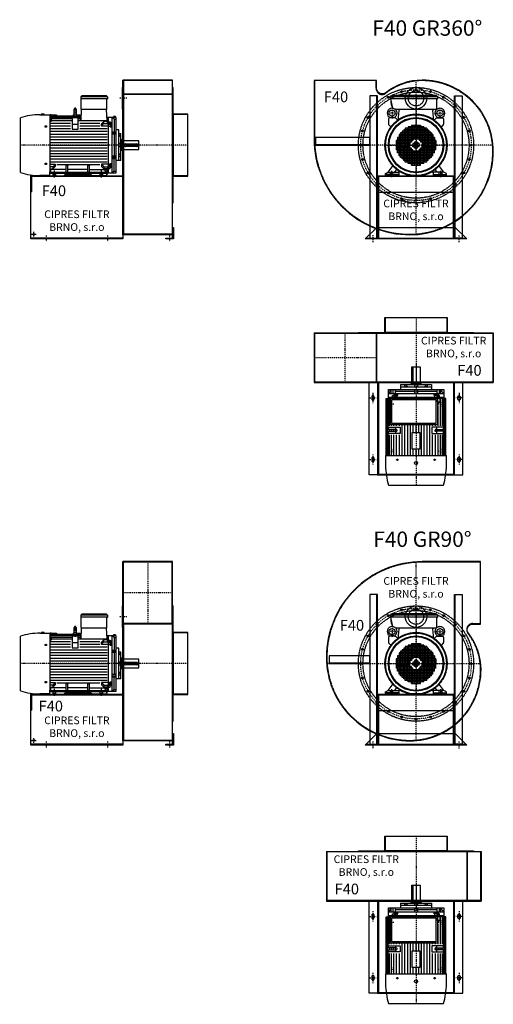
# Model space of a CAD drawing. Units: millimetres. Extents: x -14830 to -8296, y -8362 to 5050.
# Drawn here: x -14830 to -11749, y -1356 to 5050 of the extents above; entities that cross this region are included whole.
import ezdxf

# ---------------------------------------------------------------- set-up
doc = ezdxf.new("R2010")
doc.units = ezdxf.units.MM
doc.linetypes.add('SKRYTÁ2', pattern=[4.7625, 3.175, -1.5875])
doc.linetypes.add('ČERCHOVANÁ2', pattern=[12.7, 6.35, -3.175, 0, -3.175])
for name, color, linetype in [('NEVID', 8, 'SKRYTÁ2'), ('OSY', 3, 'ČERCHOVANÁ2'), ('TEXT', 6, 'Continuous')]:
    doc.layers.add(name, color=color, linetype=linetype)
doc.styles.get("Standard").update_dxf_attribs({"font": 'ARIAL.TTF'})

# ---------------------------------------------------------------- blocks, each defined once
blk = doc.blocks.new('MOTOR 30.0kW LEVÝ BOK')
for p, q in [((-135, 515), (-126, 524)), ((39, 515), (-135, 515)), ((-135, 515), (-135, 501)), ((-126, 524), (30, 524)), ((39, 515), (30, 524)), ((39, 515), (39, 501)), ((39, 501), (-135, 501)), ((-132, 434), (-132, 498)), ((36, 434), (36, 498)), ((-400.7, 398), (-333.2, 398)), ((-372.7, 402), (-392.7, 402)), ((-392.7, 402), (-392.7, 398)), ((-372.7, 398), (-372.7, 402)), ((-333.2, 26.6), (-333.2, 398)), ((-328.2, 396.7), (-333.2, 396.7)), ((-328.2, 391.9), (-333.2, 391.9)), ((-328.2, 386.3), (-333.2, 386.3)), ((-328.2, 398), (-293.2, 398)), ((-328.2, 398), (-328.2, 396.7)), ((-328.2, 394.9), (-292.9, 394.9)), ((-328.2, 394.9), (-328.2, 391.9)), ((-328.2, 390.3), (-176.6, 390.3)), ((-328.2, 390.3), (-328.2, 386.3)), ((-293.2, 398), (-292.5, 390.3)), ((-184.2, 398), (-184.8, 390.3)), ((-184.4, 394.9), (-176.6, 394.9)), ((-184.2, 398), (-176.6, 398)), ((-176.6, 383), (-176.6, 435)), ((-164.6, 435), (-164.6, 383)), ((-164.6, 398), (-139.2, 398)), ((-164.6, 394.9), (-139.2, 394.9)), ((-164.6, 390.3), (-139.2, 390.3)), ((-139.2, 398), (-139.2, 360.9)), ((-132.6, 360.9), (-129, 431)), ((33, 431), (-129, 431)), ((36.6, 360.9), (33, 431)), ((92, 387), (78, 387)), ((78, 387), (78, 380)), ((92, 387), (92, 380)), ((-527, 21.7), (-527, 378.3)), ((-328.2, 377.8), (-333.2, 377.8)), ((-328.2, 365.7), (-333.2, 365.7)), ((-328.2, 352.9), (-333.2, 352.9)), ((-333.2, 344), (-200.7, 344)), ((-333.2, 326), (-200.7, 326)), ((-328.2, 382.8), (-176.6, 382.8)), ((-328.2, 382.8), (-328.2, 377.8)), ((-328.2, 372.7), (-190.7, 372.7)), ((-328.2, 372.7), (-328.2, 365.7)), ((-328.2, 360.9), (-190.7, 360.9)), ((-328.2, 360.9), (-328.2, 352.9)), ((-150.7, 377.1), (-190.7, 377.1)), ((-190.7, 377.1), (-190.7, 303)), ((-150.7, 334), (-190.7, 334)), ((-170.6, 382.6), (-170.6, 382.6)), ((-164.6, 382.8), (-139.2, 382.8)), ((-150.7, 303), (-150.7, 377.1)), ((-150.7, 372.7), (-139.2, 372.7)), ((-150.7, 360.9), (36.6, 360.9)), ((-140.7, 344), (-10.6, 344)), ((-140.7, 326), (-10.6, 326)), ((-131.6, 380), (-139.2, 380)), ((-0.6, 338.1), (15.8, 354.5)), ((-0.6, 324.2), (15.8, 340.6)), ((-0.6, 324.2), (-0.6, 338.1)), ((43, 324.2), (-0.6, 324.2)), ((39, 354.5), (15.8, 354.5)), ((15.8, 340.6), (15.8, 354.5)), ((15.8, 340.6), (39, 340.6)), ((95, 380), (35.6, 380)), ((39, 339.4), (39, 354.5)), ((39, 351.7), (43, 351.7)), ((39, 339.4), (43, 339.4)), ((43, 380), (43, 20)), ((43, 352.7), (56, 352.7)), ((56, 342.4), (43, 342.4)), ((43, 323.2), (56, 323.2)), ((56, 352.7), (56, 318.7)), ((58, 346.6), (56, 346.6)), ((58, 323.1), (56, 323.1)), ((58, 346.6), (58, 323.1)), ((65, 344.6), (58, 344.6)), ((65, 325.1), (58, 325.1)), ((64.2, 340.7), (58.8, 340.7)), ((64.2, 329), (58.8, 329)), ((65, 344.6), (65, 325.1)), ((70, 20), (70, 380)), ((82.5, 369.1), (70, 380)), ((82.5, 369.1), (82.5, 286)), ((82.5, 369.1), (95, 369.1)), ((95, 20), (95, 380)), ((-333.2, 308), (-200.7, 308)), ((-333.2, 290), (38, 290)), ((-333.2, 272), (38, 272)), ((-190.7, 303), (-150.7, 303)), ((-140.7, 308), (38, 308)), ((56, 318.7), (70, 318.7)), ((70, 286), (95, 286)), ((95, 281.2), (70, 281.2)), ((95, 271.7), (70, 271.7)), ((82.5, 271.7), (82.5, 128.3)), ((112, 300), (95, 300)), ((112, 100), (112, 300)), ((127, 273), (112, 273)), ((113, 267.4), (112, 267.4)), ((113, 267.4), (113, 254.9)), ((117, 265.4), (113, 265.4)), ((117, 256.9), (113, 256.9)), ((116.2, 263.3), (113.8, 263.3)), ((116.2, 259), (113.8, 259)), ((117, 265.4), (117, 256.9)), ((127, 100), (127, 273)), ((-333.2, 254), (38, 254)), ((-333.2, 236), (38, 236)), ((-333.2, 218), (38, 218)), ((-333.2, 200), (38, 200)), ((113, 254.9), (112, 254.9)), ((127, 210), (112, 210)), ((133, 234.5), (127, 234.5)), ((133, 234.5), (133, 165.5)), ((243, 227.5), (133, 227.5)), ((243, 172.5), (243, 227.5)), ((-333.2, 182), (38, 182)), ((-333.2, 164), (38, 164)), ((-333.2, 146), (38, 146)), ((95, 128.3), (70, 128.3)), ((127, 190), (112, 190)), ((113, 145.1), (112, 145.1)), ((113, 132.6), (112, 132.6)), ((113, 132.6), (113, 145.1)), ((117, 143.1), (113, 143.1)), ((117, 134.6), (113, 134.6)), ((116.2, 141), (113.8, 141)), ((116.2, 136.7), (113.8, 136.7)), ((117, 134.6), (117, 143.1)), ((133, 165.5), (127, 165.5)), ((133, 172.5), (243, 172.5)), ((-333.2, 128), (38, 128)), ((-333.2, 110), (38, 110)), ((-333.2, 92), (38, 92)), ((-333.2, 75.8), (-300.4, 75.8)), ((-300.4, 75.8), (-316.7, 59.4)), ((-300.4, 75.8), (-300.4, 61.9)), ((-290.4, 74), (-10.6, 74)), ((-229, 68.3), (-232.5, 71.9)), ((-229, 25), (-229, 68.3)), ((-218, 68.3), (-229, 68.3)), ((-218, 68.3), (-214.5, 71.9)), ((-218, 25), (-218, 68.3)), ((-88, 68.3), (-91.5, 71.9)), ((-88, 25), (-88, 68.3)), ((-77, 68.3), (-88, 68.3)), ((-77, 68.3), (-73.5, 71.9)), ((-77, 25), (-77, 68.3)), ((43, 75.8), (-0.6, 75.8)), ((-0.6, 75.8), (15.8, 59.4)), ((-0.6, 75.8), (-0.6, 61.9)), ((43, 76.8), (56, 76.8)), ((56, 47.3), (56, 81.3)), ((56, 81.3), (70, 81.3)), ((58, 76.9), (56, 76.9)), ((58, 53.4), (58, 76.9)), ((65, 74.9), (58, 74.9)), ((64.2, 71), (58.8, 71)), ((65, 55.4), (65, 74.9)), ((95, 118.8), (70, 118.8)), ((70, 114), (95, 114)), ((82.5, 30.9), (82.5, 114)), ((112, 100), (95, 100)), ((112, 126.6), (127, 126.6)), ((127, 100), (112, 100)), ((-338, 2), (-400.7, 2)), ((-338, 25), (-338, 0)), ((-338, 25), (32, 25)), ((32, 15), (-338, 15)), ((-338, 0), (-244.5, 0)), ((-316.7, 59.4), (-333.2, 59.4)), ((-333.2, 45.5), (-316.7, 45.5)), ((-330, 33), (-330, 41.8)), ((-229, 41.8), (-330, 41.8)), ((-300.4, 61.9), (-316.7, 45.5)), ((-316.7, 59.4), (-316.7, 45.5)), ((-244.5, 0), (-235.5, 9)), ((-235.5, 9), (-70.5, 9)), ((-88, 41.8), (-218, 41.8)), ((-77, 41.8), (24, 41.8)), ((-61.5, 0), (-70.5, 9)), ((32, 0), (-61.5, 0)), ((-0.6, 61.9), (15.8, 45.5)), ((15.8, 59.4), (39, 59.4)), ((15.8, 59.4), (15.8, 45.5)), ((39, 45.5), (15.8, 45.5)), ((24, 33), (24, 41.8)), ((37, 38.2), (24, 38.2)), ((32, 25), (32, 0)), ((32, 7), (37, 7)), ((37, 7), (37, 45.5)), ((37, 20), (95, 20)), ((39, 60.6), (39, 45.5)), ((39, 60.6), (43, 60.6)), ((39, 48.3), (43, 48.3)), ((56, 57.6), (43, 57.6)), ((43, 47.3), (56, 47.3)), ((58, 53.4), (56, 53.4)), ((65, 55.4), (58, 55.4)), ((64.2, 59.3), (58.8, 59.3)), ((82.5, 30.9), (70, 20)), ((82.5, 30.9), (95, 30.9))]:
    blk.add_line(p, q)
for centre in [(-362, 321.4), (-362, 78.6)]:
    blk.add_circle(centre, 5)
for centre, radius, start, end in [((-135, 498), 3, 0, 90), ((39, 498), 3, 90, 180), ((39, 498), 3, 90, 180), ((-394, -59.2), 457.3, 90.84735, 106.91005), ((-170.6, 435), 6, 90, 180), ((-170.6, 435), 6, 0, 90), ((-129, 434), 3, 180, 270), ((33, 434), 3, 270, 0), ((-170.6, 349.3), 31.9, 60.88628, 119.11372), ((-170.6, 383), 6, 180, 202.64399), ((-170.6, 383), 6, 337.35601, 0), ((67.8, 344.6), 9.76, 179.90714, 203.35409), ((80.1, 334.9), 22.1, 164.52201, 195.47799), ((67.8, 325.1), 9.76, 156.64591, 180.09286), ((55.2, 344.6), 9.76, 336.64591, 0.09286), ((42.9, 334.9), 22.1, 344.52201, 15.47799), ((55.2, 325.1), 9.76, 359.90714, 23.35409), ((116.3, 265.5), 3.3, 180.27804, 220.77377), ((116.3, 261.2), 3.25, 138.94819, 221.05181), ((116.3, 256.9), 3.3, 139.22623, 179.72196), ((113.7, 265.5), 3.3, 319.22623, 359.72196), ((113.7, 261.2), 3.25, 318.94819, 41.05181), ((113.7, 256.9), 3.3, 0.27804, 40.77377), ((116.3, 143.1), 3.3, 180.27804, 220.77377), ((116.3, 138.8), 3.25, 138.94819, 221.05181), ((116.3, 134.5), 3.3, 139.22623, 179.72196), ((113.7, 143.1), 3.3, 319.22623, 359.72196), ((113.7, 138.8), 3.25, 318.94819, 41.05181), ((113.7, 134.5), 3.3, 0.27804, 40.77377), ((67.8, 74.9), 9.76, 179.90714, 203.35409), ((80.1, 65.1), 22.1, 164.52201, 195.47799), ((55.2, 74.9), 9.76, 336.64591, 0.09286), ((42.9, 65.1), 22.1, 344.52201, 15.47799), ((-394, 459.2), 457.3, 253.08995, 269.15265), ((-338, 33), 8, 270, 0), ((32, 33), 8, 180, 270), ((67.8, 55.4), 9.76, 156.64591, 180.09286), ((55.2, 55.4), 9.76, 359.90714, 23.35409)]:
    blk.add_arc(centre, radius, start, end)
at = {"layer": 'NEVID'}
for p, q in [((156, 208), (230, 208)), ((238, 200), (238, 200)), ((230, 192), (156, 192)), ((-314.2, 0), (-314.2, 25)), ((-295.8, 0), (-295.8, 25)), ((-9.2, 0), (-9.2, 25)), ((9.2, 0), (9.2, 25))]:
    blk.add_line(p, q, dxfattribs=at)
for centre, start, end in [((156, 200), 90, 270), ((230, 200), 270, 90)]:
    blk.add_arc(centre, 8, start, end, dxfattribs=at)
at = {"layer": 'OSY'}
for p, q in [((-170.6, 445), (-170.6, 373)), ((68.5, 334.9), (46.5, 334.9)), ((127.5, 261.2), (106.5, 261.2)), ((248, 200), (-532, 200)), ((127.5, 138.8), (106.5, 138.8)), ((68.5, 65.1), (46.5, 65.1)), ((-305, -10), (-305, 35)), ((0, -10), (0, 35))]:
    blk.add_line(p, q, dxfattribs=at)
blk = doc.blocks.new('F40 GR360 LEVÝ BOK')
for p, q in [((-100, 423), (-423, 423)), ((-423, -583), (-423, 423)), ((-100, -583), (-100, 423)), ((-423, -605), (-1023, -605)), ((-100, -583), (-423, -583))]:
    blk.add_line(p, q)
for points in [[(-423, 375), (-428, 375), (-428, 235), (-423, 235)], [(-97, -375), (-97, 375), (-100, 375), (-100, -375)], [(0, -202), (0, 202), (-97, 202), (-97, -202)], [(-95, -535), (-95, -610), (-145, -610), (-145, -605), (-100, -605), (-100, -535)]]:
    blk.add_lwpolyline(points, close=True)
blk.add_lwpolyline([(-423, -610), (-1023, -610), (-1023, -200), (-423, -200), (-423, -610)])
blk.add_circle((-1003, -580), 5.5)
at = {"layer": 'NEVID'}
for p, q in [((-100, 420), (-423, 420)), ((-419, 420), (-419, -580)), ((-104, 420), (-104, -580)), ((-100, 332.8), (-423, 332.8)), ((-100, 329.8), (-423, 329.8)), ((0, 200), (-100, 200)), ((-423, -205), (-1023, -205)), ((0, -200), (-100, -200)), ((-100, -580), (-423, -580))]:
    blk.add_line(p, q, dxfattribs=at)
blk.add_lwpolyline([(-1018, -205), (-1018, -305), (-1023, -305)], dxfattribs=at)
at = {"layer": 'OSY'}
for p, q in [((-398, 305), (-448, 305)), ((0, 0), (-423, 0)), ((-1003, -595), (-1003, -565)), ((-1018, -580), (-988, -580)), ((-923, -587.5), (-923, -627.5)), ((-523, -587.5), (-523, -627.5)), ((-120, -587.5), (-120, -627.5))]:
    blk.add_line(p, q, dxfattribs=at)
blk.add_blockref('MOTOR 30.0kW LEVÝ BOK', (-563, -200))
blk.add_text('F40', height=70).set_placement((-951.9, -331.8))
at = {"insert": (-723, -497.6), "char_height": 50, "width": 481.853, "attachment_point": 5}
blk.add_mtext('CIPRES FILTR BRNO, s.r.o', dxfattribs=at)
blk = doc.blocks.new('MOTOR 30.0kW ZADEK')
for p, q in [((-166, 315), (-157, 324)), ((130, 324), (-157, 324)), ((139, 315), (130, 324)), ((139, 315), (-166, 315)), ((-166, 315), (-166, 301)), ((139, 301), (-166, 301)), ((-166, 301), (-153.1, 240.9)), ((136, 234.4), (136, 298)), ((139, 315), (139, 301)), ((132.3, 231), (-132.3, 231)), ((-115.4, 160.9), (-109.4, 226)), ((115.4, 160.9), (109.4, 226)), ((-178.5, 172.1), (-178.5, 135.9)), ((-177, 132.4), (-160.5, 115.9)), ((-134.6, 177.1), (-173.5, 177.1)), ((-115.9, 160.5), (-131, 175.7)), ((-30, 130), (-30, 20)), ((-30, 130), (30, 130)), ((-20, 130), (-20, 30)), ((-10, 130), (-10, 40)), ((0, 130), (0, 40)), ((10, 130), (10, 40)), ((20, 130), (20, 30)), ((30, 130), (30, 20)), ((115.9, 160.5), (131, 175.7)), ((134.6, 177.1), (173.5, 177.1)), ((177, 132.4), (160.5, 115.9)), ((178.5, 172.1), (178.5, 135.9)), ((-110, 70), (-110, 0)), ((110, 70), (-110, 70)), ((-100, 80), (-100, 0)), ((100, 80), (-100, 80)), ((90, 90), (-90, 90)), ((-90, 90), (-90, 0)), ((-80, 100), (-80, 0)), ((80, 100), (-80, 100)), ((-70, 110), (-70, 0)), ((70, 110), (-70, 110)), ((-60, 110), (-60, 0)), ((-50, 120), (-50, 0)), ((50, 120), (-50, 120)), ((-40, 120), (-40, 0)), ((40, 120), (40, 0)), ((50, 120), (50, 0)), ((60, 110), (60, 0)), ((70, 110), (70, 0)), ((80, 100), (80, 0)), ((90, 90), (90, 0)), ((100, 80), (100, 0)), ((110, 70), (110, 0)), ((-130, 30), (-130, -30)), ((-20, 30), (-130, 30)), ((-30, 20), (-130, 20)), ((-40, 10), (-130, 10)), ((-130, 0), (-40, 0)), ((-120, 50), (-120, 0)), ((120, 50), (-120, 50)), ((120, 40), (-120, 40)), ((-120, -50), (-120, 0)), ((110, 60), (-110, 60)), ((-110, -70), (-110, 0)), ((-100, -80), (-100, 0)), ((-90, -90), (-90, 0)), ((-80, -100), (-80, 0)), ((-70, -110), (-70, 0)), ((-60, -110), (-60, 0)), ((-50, -120), (-50, 0)), ((-40, -120), (-40, 0)), ((-20, 10), (-20, 0)), ((20, 10), (-20, 10)), ((-20, 0), (20, 0)), ((-20, -10), (-20, 0)), ((-10, 20), (-10, 0)), ((10, 20), (-10, 20)), ((-10, -20), (-10, 0)), ((0, 20), (0, 0)), ((0, -20), (0, 0)), ((10, 20), (10, 0)), ((10, -20), (10, 0)), ((130, 30), (20, 30)), ((20, 10), (20, 0)), ((20, -10), (20, 0)), ((130, 20), (30, 20)), ((130, 10), (40, 10)), ((40, 0), (130, 0)), ((40, -120), (40, 0)), ((50, -120), (50, 0)), ((60, -110), (60, 0)), ((70, -110), (70, 0)), ((80, -100), (80, 0)), ((90, -90), (90, 0)), ((100, -80), (100, 0)), ((110, -70), (110, 0)), ((120, 50), (120, 0)), ((120, -50), (120, 0)), ((130, 30), (130, 0)), ((130, -30), (130, 0)), ((-40, -10), (-130, -10)), ((-30, -20), (-130, -20)), ((-20, -30), (-130, -30)), ((120, -40), (-120, -40)), ((120, -50), (-120, -50)), ((110, -60), (-110, -60)), ((-30, -130), (-30, -20)), ((20, -10), (-20, -10)), ((-20, -130), (-20, -30)), ((10, -20), (-10, -20)), ((-10, -130), (-10, -40)), ((0, -130), (0, -40)), ((10, -130), (10, -40)), ((20, -130), (20, -30)), ((130, -30), (20, -30)), ((30, -130), (30, -20)), ((130, -20), (30, -20)), ((130, -10), (40, -10)), ((110, -70), (-110, -70)), ((100, -80), (-100, -80)), ((90, -90), (-90, -90)), ((80, -100), (-80, -100)), ((70, -110), (-70, -110)), ((50, -120), (-50, -120)), ((-197.5, -185), (-181.5, -175)), ((-197.5, -200), (-197.5, -185)), ((-181.5, -175), (-147.9, -131.7)), ((-181.5, -175), (-112.5, -175)), ((-138.5, -175), (-123.5, -154.7)), ((-112.5, -178), (-104.9, -167.9)), ((-112.5, -175), (-112.5, -200)), ((-30, -130), (30, -130)), ((112.5, -178), (104.9, -167.9)), ((181.5, -175), (112.5, -175)), ((112.5, -175), (112.5, -200)), ((138.5, -175), (123.5, -154.7)), ((181.5, -175), (147.9, -131.7)), ((197.5, -185), (181.5, -175)), ((197.5, -200), (197.5, -185)), ((-112.5, -200), (-197.5, -200)), ((112.5, -200), (197.5, -200))]:
    blk.add_line(p, q)
for centre, radius in [((0, 0), 198), ((-155.5, 208.2), 20), ((155.5, 208.2), 20), ((0, 0), 180), ((0, 0), 175)]:
    blk.add_circle(centre, radius)
for centre, radius, start, end in [((-58.1, 287.5), 105.7, 178.40921, 205.7803), ((139, 298), 3, 90, 180), ((-155.5, 209), 32, 308.8521, 231.1479), ((-114.4, 226), 5, 0, 90), ((114.4, 226), 5, 90, 180), ((155.5, 209), 32, 308.8521, 231.1479), ((-173.5, 172.1), 5, 90, 180), ((-173.5, 135.9), 5, 180, 225), ((-181.7, 177.2), 9.24, 359.69257, 48.1526), ((-155.5, 143.2), 37.9, 63.35941, 116.64059), ((-129.3, 177.2), 9.24, 131.8474, 180.30743), ((-134.6, 172.1), 5, 45, 90), ((134.6, 172.1), 5, 90, 135), ((129.3, 177.2), 9.24, 359.69257, 48.1526), ((155.5, 143.2), 37.9, 63.35941, 116.64059), ((181.7, 177.2), 9.24, 131.8474, 180.30743), ((173.5, 172.1), 5, 0, 90), ((173.5, 135.9), 5, 315, 0)]:
    blk.add_arc(centre, radius, start, end)
at = {"layer": 'NEVID'}
for p, q in [((-112.5, -191), (-197.5, -191)), ((-168.3, -175), (-168.3, -200)), ((-149.8, -200), (-149.8, -175)), ((112.5, -191), (197.5, -191)), ((149.7, -200), (149.7, -175)), ((168.2, -175), (168.2, -200))]:
    blk.add_line(p, q, dxfattribs=at)
at = {"layer": 'OSY'}
for p, q in [((0, 326), (0, -200)), ((-120.5, 208.2), (-190.5, 208.2)), ((-155.5, 243.2), (-155.5, 173.2)), ((120.5, 208.2), (190.5, 208.2)), ((155.5, 243.2), (155.5, 173.2)), ((-200, 0), (200, 0)), ((-159, -167), (-159, -208)), ((159, -167), (159, -208))]:
    blk.add_line(p, q, dxfattribs=at)
blk = doc.blocks.new('F40 GR360 ZADEK')
for p, q in [((-245, -305), (245, -305)), ((-325, -605), (325, -605))]:
    blk.add_line(p, q)
blk.add_lwpolyline([(503, -40, 0.414214), (40, 423, 0.168449), (-197.1, 340.8, -0.626367), (-257, 369.8), (-257, 420), (-663, 420), (-663, 40, 0.414214), (-40, -583, 0.414214)], format="xyb", close=True)
for points in [[(-250, -605), (-250, 320), (-300, 320), (-300, -605), (-250, -605), (-255, -605), (-255, 320)], [(250, -605), (250, 320), (300, 320), (300, -605), (250, -605), (255, -605), (255, 320)], [(-655, 0), (-300, 0), (-300, 50), (-655, 50), (-655, 0), (-655, 5), (-300, 5)], [(-305, -610), (-305, -605), (-250, -605), (-250, -200), (250, -200), (250, -605), (305, -605), (305, -610), (245, -610), (245, -205), (-245, -205), (-245, -610), (-305, -610)]]:
    blk.add_lwpolyline(points)
blk.add_lwpolyline([(-255, -535), (255, -535), (330, -610), (-330, -610)], close=True)
blk.add_circle((0, 305), 70)
at = {"layer": 'NEVID'}
blk.add_lwpolyline([(500, -40, 0.414214), (40, 420, 0.168449), (-195.2, 338.4, -0.626367), (-260, 369.8), (-260, 420), (-660, 420), (-660, 40, 0.414214), (-40, -580, 0.414214)], format="xyb", close=True, dxfattribs=at)
for centre, radius in [((0, 0), 375), ((0, 0), 345), ((-93.2, 347.7), 5.75), ((0, 305), 50), ((0, 360), 5.75), ((93.2, 347.7), 5.75), ((-254.6, 254.6), 5.75), ((-180, 311.8), 5.75), ((180, 311.8), 5.75), ((254.6, 254.6), 5.75), ((0, 0), 202), ((0, 0), 200), ((-311.8, 180), 5.75), ((311.8, 180), 5.75), ((-347.7, 93.2), 5.75), ((347.7, 93.2), 5.75), ((-360, 0), 5.75), ((0, 0), 45), ((360, 0), 5.75), ((-347.7, -93.2), 5.75), ((347.7, -93.2), 5.75), ((-311.8, -180), 5.75), ((311.8, -180), 5.75), ((-254.6, -254.6), 5.75), ((254.6, -254.6), 5.75), ((-180, -311.8), 5.75), ((180, -311.8), 5.75), ((-93.2, -347.7), 5.75), ((0, -360), 5.75), ((93.2, -347.7), 5.75)]:
    blk.add_circle(centre, radius, dxfattribs=at)
at = {"layer": 'OSY'}
for p, q in [((0, -581.5), (0, 420.9)), ((-70, 305), (70, 305)), ((501.3, 0), (-661.7, 0)), ((-280, -586.7), (-280, -630.7)), ((280, -632), (280, -588))]:
    blk.add_line(p, q, dxfattribs=at)
blk.add_circle((0, 0), 360, dxfattribs=at)
blk.add_blockref('MOTOR 30.0kW ZADEK', (0, 0))
blk.add_text('F40', height=70).set_placement((-599.9, 279.3))
at = {"insert": (0, -427.6), "char_height": 50, "width": 481.853, "attachment_point": 5}
blk.add_mtext('CIPRES FILTR BRNO, s.r.o', dxfattribs=at)
blk = doc.blocks.new('MOTOR 30.0kW PŮDORYS')
for p, q in [((-95, -339), (-95, 21)), ((-95, 21), (-37, 21)), ((-82.5, 10.1), (-95, 10.1)), ((-70, 1.6), (-95, 1.6)), ((-82.5, 10.1), (-70, 21)), ((-82.5, 10.1), (-82.5, 1.6)), ((-70, -339), (-70, 21)), ((-43, 21), (-43, -339)), ((333.2, 36), (-37, 36)), ((-37, 36), (-37, -4.5)), ((333.2, 32.6), (-37, 32.6)), ((169.4, 28.4), (-37, 28.4)), ((164.6, 22.2), (-37, 22.2)), ((140.7, 14), (-37, 14)), ((140.7, 1.4), (-37, 1.4)), ((164.6, 19.5), (150.7, 19.5)), ((150.7, 19.5), (150.7, -56)), ((164.6, -29.5), (164.6, 22.5)), ((170.6, 22.9), (170.6, 22.9)), ((333.2, 28.4), (171.8, 28.4)), ((176.6, 22.5), (176.6, -29.5)), ((333.2, 22.2), (176.6, 22.2)), ((190.7, 19.5), (176.6, 19.5)), ((190.7, -56), (190.7, 19.5)), ((333.2, 14), (200.7, 14)), ((333.2, 1.4), (200.7, 1.4)), ((333.2, -357), (333.2, 39)), ((400.7, 39), (333.2, 39)), ((527, -337.3), (527, 19.3)), ((-127, -259), (-127, -59)), ((-127, -59), (-112, -59)), ((-112, -259), (-112, -59)), ((-112, -59), (-95, -59)), ((-95, -8.4), (-70, -8.4)), ((-95, -23.9), (-70, -23.9)), ((-82.5, -23.9), (-82.5, -149)), ((-56, -40.3), (-70, -40.3)), ((-65, -14.4), (-65, -33.9)), ((-65, -14.4), (-58, -14.4)), ((-65, -33.9), (-58, -33.9)), ((-64.2, -18.3), (-58.8, -18.3)), ((-64.2, -30), (-58.8, -30)), ((-58, -12.4), (-58, -35.9)), ((-58, -12.4), (-56, -12.4)), ((-58, -35.9), (-56, -35.9)), ((-43, -6.3), (-56, -6.3)), ((-56, -6.3), (-56, -40.3)), ((-56, -16.6), (-43, -16.6)), ((-43, -35.8), (-56, -35.8)), ((-39, -7.3), (-43, -7.3)), ((-39, -19.6), (-43, -19.6)), ((-43, -34.8), (-39, -34.8)), ((-39, -4.5), (-15.8, -4.5)), ((-39, -19.6), (-39, -4.5)), ((-15.8, -18.4), (-39, -18.4)), ((-0.2, -20), (-15.8, -4.5)), ((-15.8, -18.4), (-15.8, -4.5)), ((-14.2, -20), (-15.8, -18.4)), ((140.7, -15), (10.6, -15)), ((140.7, -33), (135, -33)), ((140.7, -51), (135, -51)), ((150.7, -26.4), (164.6, -26.4)), ((150.7, -56), (190.7, -56)), ((176.6, -26.4), (190.7, -26.4)), ((333.2, -15), (200.7, -15)), ((333.2, -33), (200.7, -33)), ((333.2, -51), (200.7, -51)), ((-133, -124.5), (-133, -193.5)), ((-133, -124.5), (-127, -124.5)), ((-127, -86), (-112, -86)), ((-117, -93.6), (-117, -102.1)), ((-117, -93.6), (-113, -93.6)), ((-117, -102.1), (-113, -102.1)), ((-116.2, -95.7), (-113.8, -95.7)), ((-116.2, -100), (-113.8, -100)), ((-113, -91.6), (-113, -104.1)), ((-113, -91.6), (-112, -91.6)), ((-113, -104.1), (-112, -104.1)), ((333.2, -69), (135, -69)), ((333.2, -87), (135, -87)), ((333.2, -105), (135, -105)), ((333.2, -123), (135, -123)), ((-243, -186.5), (-243, -131.5)), ((-243, -131.5), (-133, -131.5)), ((-133, -186.5), (-243, -186.5)), ((-127, -149), (-112, -149)), ((-127, -169), (-112, -169)), ((-95, -149), (-70, -149)), ((-95, -169), (-70, -169)), ((-82.5, -169), (-82.5, -294.1)), ((184.2, -141), (135, -141)), ((184.2, -159), (135, -159)), ((184.2, -177), (135, -177)), ((333.2, -141), (293.2, -141)), ((333.2, -159), (293.2, -159)), ((333.2, -177), (293.2, -177)), ((-133, -193.5), (-127, -193.5)), ((-112, -232.4), (-127, -232.4)), ((-117, -224.4), (-117, -215.9)), ((-117, -215.9), (-113, -215.9)), ((-117, -224.4), (-113, -224.4)), ((-116.2, -218), (-113.8, -218)), ((-116.2, -222.3), (-113.8, -222.3)), ((-113, -226.4), (-113, -213.9)), ((-113, -213.9), (-112, -213.9)), ((-113, -226.4), (-112, -226.4)), ((333.2, -195), (135, -195)), ((333.2, -213), (135, -213)), ((333.2, -231), (135, -231)), ((333.2, -249), (135, -249)), ((-127, -259), (-112, -259)), ((-112, -259), (-95, -259)), ((-95, -294.1), (-70, -294.1)), ((-95, -309.6), (-70, -309.6)), ((-70, -319.6), (-95, -319.6)), ((-82.5, -328.1), (-82.5, -319.6)), ((-56, -277.7), (-70, -277.7)), ((-65, -303.6), (-65, -284.1)), ((-65, -284.1), (-58, -284.1)), ((-65, -303.6), (-58, -303.6)), ((-64.2, -288), (-58.8, -288)), ((-64.2, -299.7), (-58.8, -299.7)), ((-58, -305.6), (-58, -282.1)), ((-58, -282.1), (-56, -282.1)), ((-58, -305.6), (-56, -305.6)), ((-56, -311.7), (-56, -277.7)), ((-43, -282.2), (-56, -282.2)), ((-56, -301.4), (-43, -301.4)), ((-43, -311.7), (-56, -311.7)), ((-43, -283.2), (-39, -283.2)), ((-39, -298.4), (-43, -298.4)), ((-39, -310.7), (-43, -310.7)), ((-39, -298.4), (-39, -313.5)), ((140.7, -267), (135, -267)), ((140.7, -285), (135, -285)), ((140.7, -303), (135, -303)), ((140.7, -319.4), (135, -319.4)), ((150.7, -262), (190.7, -262)), ((150.7, -337.5), (150.7, -262)), ((150.7, -291.6), (164.6, -291.6)), ((164.6, -288.5), (164.6, -340.5)), ((176.6, -340.5), (176.6, -288.5)), ((176.6, -291.6), (190.7, -291.6)), ((190.7, -262), (190.7, -337.5)), ((333.2, -267), (200.7, -267)), ((333.2, -285), (200.7, -285)), ((333.2, -303), (200.7, -303)), ((333.2, -319.4), (200.7, -319.4)), ((-82.5, -328.1), (-95, -328.1)), ((-37, -339), (-95, -339)), ((-82.5, -328.1), (-70, -339)), ((-37, -354), (-37, -325)), ((140.7, -332), (-37, -332)), ((164.6, -340.2), (-37, -340.2)), ((169.4, -346.4), (-37, -346.4)), ((333.2, -350.6), (-37, -350.6)), ((333.2, -354), (-37, -354)), ((164.6, -337.5), (150.7, -337.5)), ((170.6, -340.9), (170.6, -340.9)), ((333.2, -346.4), (171.8, -346.4)), ((190.7, -337.5), (176.6, -337.5)), ((333.2, -340.2), (176.6, -340.2)), ((333.2, -332), (200.7, -332)), ((333.2, -357), (400.7, -357))]:
    blk.add_line(p, q)
for points in [[(-39, -20), (135, -20), (135, -325), (-39, -325), (-39, -20)], [(-30, -29), (126, -29), (126, -316), (-30, -316), (-30, -29)], [(184.2, -134), (293.2, -134), (293.2, -184), (184.2, -184), (184.2, -134)]]:
    blk.add_lwpolyline(points)
for centre, radius in [((362, -37.6), 5), ((-85, -159), 7), ((382.7, -159), 10), ((362, -280.4), 5)]:
    blk.add_circle(centre, radius)
for centre, radius, start, end in [((170.6, 22.5), 6, 90, 180), ((170.6, 22.5), 6, 0, 90), ((394, -418.2), 457.3, 73.08995, 89.15265), ((-55.2, -14.4), 9.76, 179.90714, 203.35409), ((-42.9, -24.1), 22.1, 164.52201, 195.47799), ((-55.2, -33.9), 9.76, 156.64591, 180.09286), ((-67.8, -14.4), 9.76, 336.64591, 0.09286), ((-80.1, -24.1), 22.1, 344.52201, 15.47799), ((-67.8, -33.9), 9.76, 359.90714, 23.35409), ((170.6, -29.5), 6, 180, 270), ((170.6, -29.5), 6, 270, 0), ((-113.7, -93.5), 3.3, 180.27804, 220.77377), ((-113.7, -97.8), 3.25, 138.94819, 221.05181), ((-113.7, -102.1), 3.3, 139.22623, 179.72196), ((-116.3, -93.5), 3.3, 319.22623, 359.72196), ((-116.3, -97.8), 3.25, 318.94819, 41.05181), ((-116.3, -102.1), 3.3, 0.27804, 40.77377), ((-113.7, -215.9), 3.3, 180.27804, 220.77377), ((-113.7, -220.2), 3.25, 138.94819, 221.05181), ((-113.7, -224.5), 3.3, 139.22623, 179.72196), ((-116.3, -215.9), 3.3, 319.22623, 359.72196), ((-116.3, -220.2), 3.25, 318.94819, 41.05181), ((-116.3, -224.5), 3.3, 0.27804, 40.77377), ((-55.2, -284.1), 9.76, 179.90714, 203.35409), ((-42.9, -293.9), 22.1, 164.52201, 195.47799), ((-55.2, -303.6), 9.76, 156.64591, 180.09286), ((-67.8, -284.1), 9.76, 336.64591, 0.09286), ((-80.1, -293.9), 22.1, 344.52201, 15.47799), ((-67.8, -303.6), 9.76, 359.90714, 23.35409), ((170.6, -288.5), 6, 90, 180), ((170.6, -288.5), 6, 0, 90), ((170.6, -340.5), 6, 180, 270), ((170.6, -340.5), 6, 270, 0), ((394, 100.2), 457.3, 270.84735, 286.91005)]:
    blk.add_arc(centre, radius, start, end)
at = {"layer": 'NEVID'}
for p, q in [((-238, -186.5), (-238, -180.5)), ((-238, -180.5), (-148, -180.5)), ((-148, -180.5), (-148, -186.5))]:
    blk.add_line(p, q, dxfattribs=at)
at = {"layer": 'OSY'}
for p, q in [((-15, 0), (15, 0)), ((0, 15), (0, -15)), ((170.6, -39.5), (170.6, 32.5)), ((290, 0), (320, 0)), ((305, 15), (305, -15)), ((-68.5, -24.1), (-46.5, -24.1)), ((-127.5, -97.8), (-106.5, -97.8)), ((-248, -159), (532, -159)), ((-127.5, -220.2), (-106.5, -220.2)), ((-68.5, -293.9), (-46.5, -293.9)), ((-15, -318), (15, -318)), ((0, -303), (0, -333)), ((170.6, -278.5), (170.6, -350.5)), ((290, -318), (320, -318)), ((305, -303), (305, -333))]:
    blk.add_line(p, q, dxfattribs=at)
blk = doc.blocks.new('F40 GR360 PŮDORYS')
for p, q in [((-663, -100), (-663, -423)), ((-663, -100), (503, -100)), ((-660, -100), (-660, -423)), ((-260, -104), (-660, -104)), ((-260, -100), (-260, -423)), ((-257, -100), (-257, -423)), ((503, -100), (503, -423)), ((-663, -423), (503, -423)), ((-260, -419), (-660, -419)), ((-305, -1023), (-305, -423)), ((-250, -423), (-250, -1023)), ((250, -1023), (250, -423)), ((305, -1023), (305, -423)), ((-250, -1023), (-305, -1023)), ((-250, -1023), (-193.3, -1023)), ((193.3, -1023), (250, -1023)), ((250, -1023), (305, -1023))]:
    blk.add_line(p, q)
for points in [[(-202, 0), (202, 0), (202, -97), (-202, -97)], [(-375, -97), (375, -97), (375, -100), (-375, -100)]]:
    blk.add_lwpolyline(points, close=True)
for points in [[(-273, -515, 0.414214), (-280, -508, 0.414214), (-287, -515), (-287, -531, 0.414214), (-280, -538, 0.414214), (-273, -531)], [(273, -515, -0.414214), (280, -508, -0.414214), (287, -515), (287, -531, -0.414214), (280, -538, -0.414214), (273, -531)], [(-273, -915, 0.414214), (-280, -908, 0.414214), (-287, -915), (-287, -931, 0.414214), (-280, -938, 0.414214), (-273, -931)], [(273, -915, -0.414214), (280, -908, -0.414214), (287, -915), (287, -931, -0.414214), (280, -938, -0.414214), (273, -931)]]:
    blk.add_lwpolyline(points, format="xyb", close=True)
at = {"layer": 'NEVID'}
for p, q in [((-200, 0), (-200, -100)), ((200, 0), (200, -100)), ((500, -104), (-260, -104)), ((500, -100), (500, -423)), ((500, -419), (-260, -419)), ((-245, -423), (-245, -1023)), ((245, -423), (245, -1023)), ((-245, -1018), (245, -1018)), ((-193.3, -1023), (193.3, -1023))]:
    blk.add_line(p, q, dxfattribs=at)
at = {"layer": 'OSY'}
for p, q in [((0, 0), (0, -423)), ((-460, -423), (-460, -100)), ((-257, -261.5), (-663, -261.5)), ((-280, -489.6), (-280, -556.4)), ((280, -489.6), (280, -556.4)), ((-300, -523), (-260, -523)), ((300, -523), (260, -523)), ((-280, -889.6), (-280, -956.4)), ((280, -889.6), (280, -956.4)), ((-300, -923), (-260, -923)), ((300, -923), (260, -923))]:
    blk.add_line(p, q, dxfattribs=at)
at = {"rotation": 270}
blk.add_blockref('MOTOR 30.0kW PŮDORYS', (159, -563), dxfattribs=at)
blk.add_text('F40', height=70).set_placement((268.2, -378.2))
at = {"insert": (245.1, -197.9), "char_height": 50, "width": 481.853, "attachment_point": 5}
blk.add_mtext('CIPRES FILTR BRNO, s.r.o', dxfattribs=at)
blk = doc.blocks.new('F40 GR90 LEVÝ BOK')
for p, q in [((-100, 663), (-423, 663)), ((-423, -503), (-423, 663)), ((-100, 660), (-423, 660)), ((-419, 260), (-419, 660)), ((-104, 260), (-104, 660)), ((-100, -503), (-100, 663)), ((-100, 260), (-423, 260)), ((-100, 257), (-423, 257)), ((-100, -503), (-423, -503)), ((-423, -525), (-1023, -525))]:
    blk.add_line(p, q)
for points in [[(-423, 375), (-428, 375), (-428, 235), (-423, 235)], [(-97, -375), (-97, 375), (-100, 375), (-100, -375)], [(0, -202), (0, 202), (-97, 202), (-97, -202)], [(-95, -455), (-95, -530), (-145, -530), (-145, -525), (-100, -525), (-100, -455)]]:
    blk.add_lwpolyline(points, close=True)
blk.add_lwpolyline([(-423, -530), (-1023, -530), (-1023, -200), (-423, -200), (-423, -530)])
blk.add_circle((-1003, -500), 5.5)
at = {"layer": 'NEVID'}
for p, q in [((-419, 260), (-419, -500)), ((-104, 260), (-104, -500)), ((0, 200), (-100, 200)), ((-423, -205), (-1023, -205)), ((0, -200), (-100, -200)), ((-100, -500), (-423, -500))]:
    blk.add_line(p, q, dxfattribs=at)
blk.add_lwpolyline([(-1018, -205), (-1018, -305), (-1023, -305)], dxfattribs=at)
at = {"layer": 'OSY'}
for p, q in [((-261.5, 663), (-261.5, 257)), ((-100, 460), (-423, 460)), ((-398, 305), (-448, 305)), ((0, 0), (-423, 0)), ((-1018, -500), (-988, -500)), ((-1003, -515), (-1003, -485)), ((-923, -507.5), (-923, -547.5)), ((-523, -507.5), (-523, -547.5)), ((-120, -507.5), (-120, -547.5))]:
    blk.add_line(p, q, dxfattribs=at)
blk.add_blockref('MOTOR 30.0kW LEVÝ BOK', (-563, -200))
blk.add_text('F40', height=70).set_placement((-972.1, -311.7))
at = {"insert": (-723, -417.6), "char_height": 50, "width": 481.853, "attachment_point": 5}
blk.add_mtext('CIPRES FILTR BRNO, s.r.o', dxfattribs=at)
blk = doc.blocks.new('F40 GR90 ZADEK')
for p, q in [((-245, -305), (245, -305)), ((-325, -525), (325, -525))]:
    blk.add_line(p, q)
blk.add_lwpolyline([(-40, -503, 0.414214), (423, -40, 0.168449), (340.8, 197.1, -0.626367), (369.8, 257), (420, 257), (420, 663), (40, 663, 0.414214), (-583, 40, 0.414214)], format="xyb", close=True)
for points in [[(-250, -525), (-250, 450), (-300, 450), (-300, -525), (-250, -525), (-255, -525), (-255, 450)], [(250, -525), (250, 450), (300, 450), (300, -525), (250, -525), (255, -525), (255, 450)], [(-565, 0), (-300, 0), (-300, 50), (-565, 50), (-565, 0), (-565, 5), (-300, 5)], [(-305, -530), (-305, -525), (-250, -525), (-250, -200), (250, -200), (250, -525), (305, -525), (305, -530), (245, -530), (245, -205), (-245, -205), (-245, -530), (-305, -530)]]:
    blk.add_lwpolyline(points)
blk.add_lwpolyline([(-255, -455), (255, -455), (330, -530), (-330, -530)], close=True)
blk.add_circle((0, 305), 70)
at = {"layer": 'NEVID'}
blk.add_lwpolyline([(-40, -500, 0.414214), (420, -40, 0.168449), (338.4, 195.2, -0.626367), (369.8, 260), (420, 260), (420, 660), (40, 660, 0.414214), (-580, 40, 0.414214)], format="xyb", close=True, dxfattribs=at)
for centre, radius in [((0, 0), 375), ((0, 0), 345), ((-93.2, 347.7), 5.75), ((0, 305), 50), ((0, 360), 5.75), ((93.2, 347.7), 5.75), ((-254.6, 254.6), 5.75), ((-180, 311.8), 5.75), ((180, 311.8), 5.75), ((254.6, 254.6), 5.75), ((0, 0), 202), ((0, 0), 200), ((-311.8, 180), 5.75), ((311.8, 180), 5.75), ((-347.7, 93.2), 5.75), ((347.7, 93.2), 5.75), ((-360, 0), 5.75), ((0, 0), 45), ((360, 0), 5.75), ((-347.7, -93.2), 5.75), ((347.7, -93.2), 5.75), ((-311.8, -180), 5.75), ((311.8, -180), 5.75), ((-254.6, -254.6), 5.75), ((254.6, -254.6), 5.75), ((-180, -311.8), 5.75), ((180, -311.8), 5.75), ((-93.2, -347.7), 5.75), ((0, -360), 5.75), ((93.2, -347.7), 5.75)]:
    blk.add_circle(centre, radius, dxfattribs=at)
at = {"layer": 'OSY'}
for p, q in [((0, -501.3), (0, 661.7)), ((-70, 305), (70, 305)), ((-581.5, 0), (420.9, 0)), ((-280, -506.7), (-280, -550.7)), ((280, -552), (280, -508))]:
    blk.add_line(p, q, dxfattribs=at)
blk.add_circle((0, 0), 360, dxfattribs=at)
blk.add_blockref('MOTOR 30.0kW ZADEK', (0, 0))
blk.add_text('F40', height=70).set_placement((-496.2, 213.7))
at = {"insert": (0, 489.2), "char_height": 50, "width": 481.853, "attachment_point": 5}
blk.add_mtext('CIPRES FILTR BRNO, s.r.o', dxfattribs=at)
blk = doc.blocks.new('F40 GR90 PŮDORYS')
for p, q in [((-583, -100), (-583, -423)), ((-583, -100), (423, -100)), ((420, -100), (420, -423)), ((423, -100), (423, -423)), ((-583, -423), (423, -423)), ((-305, -1023), (-305, -423)), ((-250, -423), (-250, -1023)), ((250, -1023), (250, -423)), ((305, -1023), (305, -423)), ((-250, -1023), (-305, -1023)), ((-250, -1023), (-193.3, -1023)), ((193.3, -1023), (250, -1023)), ((250, -1023), (305, -1023))]:
    blk.add_line(p, q)
for points in [[(-202, 0), (202, 0), (202, -97), (-202, -97)], [(-375, -97), (375, -97), (375, -100), (-375, -100)]]:
    blk.add_lwpolyline(points, close=True)
for points in [[(-273, -515, 0.414214), (-280, -508, 0.414214), (-287, -515), (-287, -531, 0.414214), (-280, -538, 0.414214), (-273, -531)], [(273, -515, -0.414214), (280, -508, -0.414214), (287, -515), (287, -531, -0.414214), (280, -538, -0.414214), (273, -531)], [(-273, -915, 0.414214), (-280, -908, 0.414214), (-287, -915), (-287, -931, 0.414214), (-280, -938, 0.414214), (-273, -931)], [(273, -915, -0.414214), (280, -908, -0.414214), (287, -915), (287, -931, -0.414214), (280, -938, -0.414214), (273, -931)]]:
    blk.add_lwpolyline(points, format="xyb", close=True)
at = {"layer": 'NEVID'}
for p, q in [((-200, 0), (-200, -100)), ((200, 0), (200, -100)), ((-580, -100), (-580, -423)), ((420, -104), (-580, -104)), ((329.8, -100), (329.8, -423)), ((332.8, -100), (332.8, -423)), ((420, -419), (-580, -419)), ((-245, -423), (-245, -1023)), ((245, -423), (245, -1023)), ((-245, -1018), (245, -1018)), ((-193.3, -1023), (193.3, -1023))]:
    blk.add_line(p, q, dxfattribs=at)
at = {"layer": 'OSY'}
for p, q in [((0, 0), (0, -423)), ((-280, -489.6), (-280, -556.4)), ((280, -489.6), (280, -556.4)), ((-300, -523), (-260, -523)), ((300, -523), (260, -523)), ((-280, -889.6), (-280, -956.4)), ((280, -889.6), (280, -956.4)), ((-300, -923), (-260, -923)), ((300, -923), (260, -923))]:
    blk.add_line(p, q, dxfattribs=at)
at = {"rotation": 270}
blk.add_blockref('MOTOR 30.0kW PŮDORYS', (159, -563), dxfattribs=at)
blk.add_text('F40', height=70).set_placement((-529.6, -379.8))
at = {"insert": (-323.3, -199.1), "char_height": 50, "width": 481.853, "attachment_point": 5}
blk.add_mtext('CIPRES FILTR BRNO, s.r.o', dxfattribs=at)

msp = doc.modelspace()

# ---------------------------------------------------------------- block references
for name, p in [('F40 GR360 LEVÝ BOK', (-13735.4, 4233.9)), ('F40 GR360 ZADEK', (-12251.8, 4233.9)), ('F40 GR360 PŮDORYS', (-12251.8, 3111.9)), ('F40 GR90 LEVÝ BOK', (-13735.4, 861.1)), ('F40 GR90 ZADEK', (-12251.8, 861.1)), ('F40 GR90 PŮDORYS', (-12251.8, -261))]:
    msp.add_blockref(name, p)

# ---------------------------------------------------------------- texts
at = {"layer": 'TEXT'}
for s, p in [('F40 GR360%%D', (-12536, 4945.8)), ('F40 GR90%%D', (-12530.1, 1620.1))]:
    msp.add_text(s, height=100, dxfattribs=at).set_placement(p)

doc.saveas('drawing.dxf')
